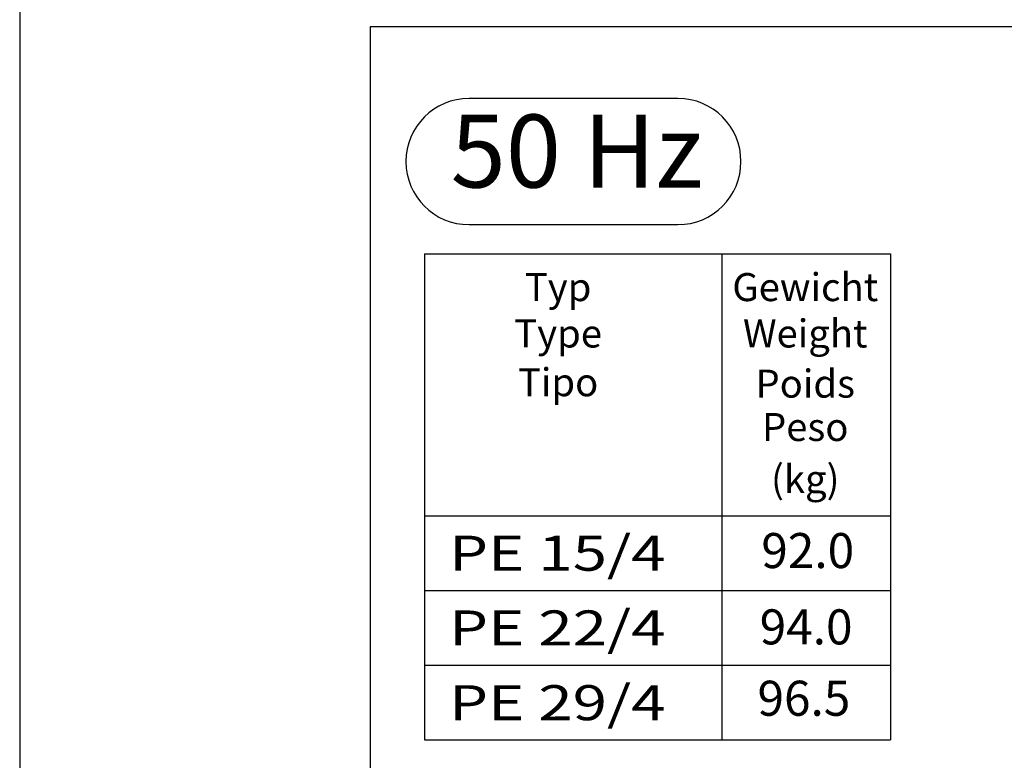
# Model space of a CAD drawing. Extents: x 0 to 15440, y 0 to 5940.
# Drawn here: x 0 to 1405, y 4219 to 5276 of the extents above; entities that cross this region are included whole.
import ezdxf
from ezdxf.enums import TextEntityAlignment as Align

# ---------------------------------------------------------------- set-up
doc = ezdxf.new("R2010")
doc.units = 0
doc.header["$LTSCALE"] = 5
doc.layers.get('0').update_dxf_attribs({"linetype": 'CONTINUOUS'})
for name, color, linetype in [('4', 3, 'CONTINUOUS'), ('6', 2, 'CONTINUOUS'), ('8', 1, 'CONTINUOUS')]:
    doc.layers.add(name, color=color, linetype=linetype)
doc.styles.add('SANSSERIFBOLD', font='SASB____.PFB')
doc.styles.get("Standard").update_dxf_attribs({"font": 'GENISO'})
doc.styles.add('SYMBOL2', font='GENISO.SHX')

msp = doc.modelspace()

# ---------------------------------------------------------------- linework, layer by layer
at = {"layer": '4'}
for p, q in [((0, 5940), (0, 0)), ((577.58, 4355.12), (1242.96, 4355.12)), ((577.58, 4248.46), (1242.96, 4248.46))]:
    msp.add_line(p, q, dxfattribs=at)
at = {"layer": '6', "linetype": 'CONTINUOUS'}
msp.add_line((500, 5266.19), (500, 680), dxfattribs=at)
at = {"layer": '6'}
for p, q in [((4060, 5266.19), (500, 5266.19)), ((939.48, 5163.78), (641.36, 5163.78)), ((641.36, 4983.78), (939.48, 4983.78)), ((577.58, 4942.25), (1242.96, 4942.25)), ((577.58, 4942.25), (577.58, 4248.46)), ((1002.17, 4942.25), (1002.17, 4248.46)), ((1242.96, 4942.25), (1242.96, 4248.46)), ((577.58, 4568.46), (1242.96, 4568.46)), ((577.58, 4461.79), (1242.96, 4461.79))]:
    msp.add_line(p, q, dxfattribs=at)
for centre, start, end in [((641.36, 5073.78), 90, 180), ((939.48, 5073.78), 0, 90), ((641.36, 5073.78), 180, 270), ((939.48, 5073.78), 270, 0)]:
    msp.add_arc(centre, 90, start, end, dxfattribs=at)

# ---------------------------------------------------------------- texts
at = {"color": 1, "char_height": 50, "attachment_point": 1, "style": 'SYMBOL2'}
for s, insert, width in [('92.0', (1058.46, 4543.73), 125.5143), ('94.0', (1056.16, 4434.86), 125.5), ('96.5', (1053.01, 4333.04), 125.5)]:
    msp.add_mtext(s, dxfattribs=dict(at, insert=insert, width=width))
at = {"layer": '6', "style": 'SANSSERIFBOLD'}
msp.add_text('50 Hz', height=104, dxfattribs=at).set_placement((795.1, 5075.24), align=Align.MIDDLE)
at = {"layer": '8'}
for s, p in [('Typ', (768.49, 4874.66)), ('Gewicht', (1121.19, 4874.66)), ('Type', (768.49, 4808.49)), ('Weight', (1121.19, 4808.49)), ('Tipo', (768.49, 4738.91)), ('Poids', (1121.19, 4736.91)), ('Peso', (1121.19, 4675.06)), ('(kg)', (1121.19, 4600.89))]:
    msp.add_text(s, height=40, dxfattribs=at).set_placement(p, align=Align.CENTER)
at = {"layer": '8', "style": 'SYMBOL2'}
for s, width, p, p2 in [('PE 15/4', 1.183865, (612.64, 4490), (921.76, 4490)), ('PE 22/4', 1.135544, (612.64, 4383.33), (921.76, 4383.33)), ('PE 29/4', 1.135544, (612.64, 4276.66), (921.76, 4276.66))]:
    msp.add_text(s, height=50, dxfattribs=dict(at, width=width)).set_placement(p, p2, align=Align.FIT)

doc.saveas('drawing.dxf')
